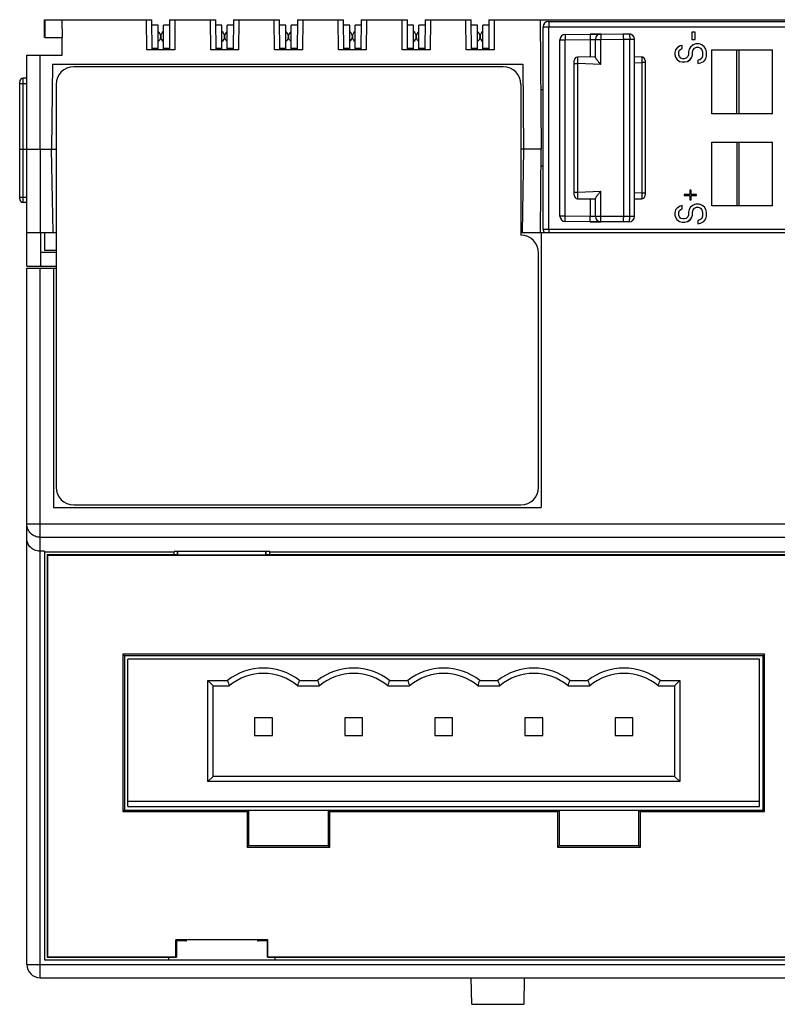
# Model space of a CAD drawing. Units: millimetres. Extents: x 0 to 420, y 0 to 297.
# Drawn here: x 103 to 146, y 173 to 229 of the extents above; entities that cross this region are included whole.
import ezdxf

# ---------------------------------------------------------------- set-up
doc = ezdxf.new("R2010")
doc.units = ezdxf.units.MM
doc.header["$LTSCALE"] = 23.1
doc.layers.get('0').update_dxf_attribs({"linetype": 'CONTINUOUS'})
for name, color, linetype in [('00_COMPONENTS', 7, 'CONTINUOUS'), ('03_ALL_AXES', 7, 'CONTINUOUS'), ('11_ROUND_FEAT', 7, 'CONTINUOUS')]:
    doc.layers.add(name, color=color, linetype=linetype)

msp = doc.modelspace()

# ---------------------------------------------------------------- linework, layer by layer
at = {"color": 7, "linetype": 'Continuous'}
for p, q in [((104.594, 228.96), (110.614, 228.96)), ((105.548, 228.96), (105.55, 227.96)), ((110.329, 227.26), (110.314, 228.96)), ((110.629, 227.26), (110.614, 228.96)), ((111.614, 228.96), (111.599, 227.26)), ((111.614, 228.96), (114.214, 228.96)), ((111.914, 228.96), (111.899, 227.26)), ((113.929, 227.26), (113.914, 228.96)), ((114.229, 227.26), (114.214, 228.96)), ((115.214, 228.96), (115.199, 227.26)), ((115.214, 228.96), (117.814, 228.96)), ((115.514, 228.96), (115.499, 227.26)), ((117.529, 227.26), (117.514, 228.96)), ((117.829, 227.26), (117.814, 228.96)), ((118.814, 228.96), (118.799, 227.26)), ((118.814, 228.96), (121.414, 228.96)), ((119.114, 228.96), (119.099, 227.26)), ((121.129, 227.26), (121.114, 228.96)), ((121.429, 227.26), (121.414, 228.96)), ((122.414, 228.96), (122.399, 227.26)), ((122.414, 228.96), (125.014, 228.96)), ((122.714, 228.96), (122.699, 227.26)), ((124.729, 227.26), (124.714, 228.96)), ((125.029, 227.26), (125.014, 228.96)), ((126.014, 228.96), (125.999, 227.26)), ((126.014, 228.96), (128.614, 228.96)), ((126.314, 228.96), (126.299, 227.26)), ((128.329, 227.26), (128.314, 228.96)), ((128.629, 227.26), (128.614, 228.96)), ((129.614, 228.96), (129.599, 227.26)), ((129.614, 228.96), (193.564, 228.96)), ((129.914, 228.96), (129.899, 227.26)), ((132.5, 228.96), (132.564, 221.66)), ((141.043, 228.26), (141.043, 227.84)), ((141.233, 228.26), (141.043, 228.26)), ((141.233, 227.84), (141.233, 228.26)), ((104.594, 227.96), (105.564, 227.96)), ((105.564, 226.96), (105.564, 227.96)), ((141.043, 227.84), (141.233, 227.84)), ((141.271, 227.6), (141.119, 227.54)), ((141.462, 227.6), (141.271, 227.6)), ((141.611, 227.54), (141.459, 227.6)), ((141.614, 227.54), (141.462, 227.6)), ((111.899, 227.26), (110.329, 227.26)), ((115.499, 227.26), (113.929, 227.26)), ((119.099, 227.26), (117.529, 227.26)), ((122.699, 227.26), (121.129, 227.26)), ((126.299, 227.26), (124.729, 227.26)), ((129.899, 227.26), (128.329, 227.26)), ((140.129, 227.27), (140.091, 227.12)), ((140.091, 227.12), (140.091, 226.97)), ((140.243, 227.39), (140.129, 227.27)), ((140.395, 227.48), (140.243, 227.39)), ((140.316, 227.15), (140.354, 227.24)), ((140.316, 226.97), (140.316, 227.15)), ((140.319, 227.15), (140.316, 227.15)), ((140.319, 227.15), (140.357, 227.24)), ((140.319, 226.97), (140.319, 227.15)), ((140.354, 227.24), (140.43, 227.3)), ((140.357, 227.24), (140.354, 227.24)), ((140.357, 227.24), (140.433, 227.3)), ((140.51, 227.51), (140.395, 227.48)), ((140.43, 227.3), (140.506, 227.33)), ((140.433, 227.3), (140.43, 227.3)), ((140.433, 227.3), (140.51, 227.33)), ((140.506, 227.33), (140.506, 227.51)), ((140.51, 227.33), (140.506, 227.33)), ((140.51, 227.33), (140.51, 227.51)), ((140.89, 227.3), (140.852, 227.15)), ((140.852, 227.15), (140.852, 226.97)), ((140.967, 227.42), (140.89, 227.3)), ((141.119, 227.54), (140.967, 227.42)), ((141.078, 227.15), (141.116, 227.27)), ((141.078, 226.97), (141.078, 227.15)), ((141.081, 227.15), (141.078, 227.15)), ((141.081, 227.15), (141.119, 227.27)), ((141.081, 226.97), (141.081, 227.15)), ((141.116, 227.27), (141.192, 227.36)), ((141.119, 227.27), (141.116, 227.27)), ((141.119, 227.27), (141.195, 227.36)), ((141.192, 227.36), (141.306, 227.42)), ((141.195, 227.36), (141.192, 227.36)), ((141.195, 227.36), (141.309, 227.42)), ((141.306, 227.42), (141.424, 227.42)), ((141.424, 227.42), (141.538, 227.36)), ((141.538, 227.36), (141.614, 227.27)), ((141.763, 227.42), (141.611, 227.54)), ((141.614, 227.54), (141.611, 227.54)), ((141.766, 227.42), (141.614, 227.54)), ((141.614, 227.27), (141.652, 227.15)), ((141.652, 227.15), (141.652, 226.91)), ((141.839, 227.3), (141.763, 227.42)), ((141.766, 227.42), (141.763, 227.42)), ((141.843, 227.3), (141.766, 227.42)), ((141.878, 227.15), (141.839, 227.3)), ((141.843, 227.3), (141.839, 227.3)), ((141.881, 227.15), (141.843, 227.3)), ((141.878, 226.91), (141.878, 227.15)), ((141.881, 227.15), (141.878, 227.15)), ((141.881, 226.91), (141.881, 227.15)), ((142.179, 223.66), (142.179, 227.26)), ((142.179, 227.26), (145.592, 227.26)), ((143.587, 223.66), (143.588, 227.26)), ((105.006, 226.46), (104.964, 221.66)), ((105.006, 226.46), (131.522, 226.46)), ((131.522, 226.46), (131.564, 221.66)), ((140.091, 226.97), (140.129, 226.85)), ((140.129, 226.85), (140.205, 226.73)), ((140.205, 226.73), (140.357, 226.61)), ((140.354, 226.88), (140.316, 226.97)), ((140.319, 226.97), (140.316, 226.97)), ((140.357, 226.88), (140.319, 226.97)), ((140.43, 226.79), (140.354, 226.88)), ((140.357, 226.88), (140.354, 226.88)), ((140.433, 226.79), (140.357, 226.88)), ((140.357, 226.61), (140.51, 226.58)), ((140.433, 226.79), (140.43, 226.79)), ((140.548, 226.76), (140.433, 226.79)), ((140.51, 226.58), (140.662, 226.58)), ((140.624, 226.76), (140.544, 226.76)), ((140.738, 226.79), (140.624, 226.76)), ((140.659, 226.58), (140.811, 226.61)), ((140.662, 226.58), (140.814, 226.61)), ((140.814, 226.88), (140.738, 226.79)), ((140.811, 226.61), (140.963, 226.73)), ((140.814, 226.61), (140.811, 226.61)), ((140.852, 226.97), (140.814, 226.88)), ((140.814, 226.61), (140.967, 226.73)), ((140.963, 226.73), (141.04, 226.85)), ((140.967, 226.73), (140.963, 226.73)), ((140.967, 226.73), (141.043, 226.85)), ((141.04, 226.85), (141.078, 226.97)), ((141.043, 226.85), (141.04, 226.85)), ((141.043, 226.85), (141.081, 226.97)), ((141.081, 226.97), (141.078, 226.97)), ((141.382, 226.49), (141.535, 226.52)), ((141.5, 226.7), (141.386, 226.67)), ((141.386, 226.67), (141.386, 226.49)), ((141.386, 226.49), (141.538, 226.52)), ((141.614, 226.79), (141.5, 226.7)), ((141.535, 226.52), (141.725, 226.61)), ((141.538, 226.52), (141.535, 226.52)), ((141.538, 226.52), (141.728, 226.61)), ((141.652, 226.91), (141.614, 226.79)), ((141.725, 226.61), (141.839, 226.76)), ((141.728, 226.61), (141.725, 226.61)), ((141.728, 226.61), (141.843, 226.76)), ((141.839, 226.76), (141.878, 226.91)), ((141.843, 226.76), (141.839, 226.76)), ((141.843, 226.76), (141.881, 226.91)), ((141.881, 226.91), (141.878, 226.91)), ((130.414, 226.31), (106.214, 226.31)), ((105.214, 225.31), (105.214, 202.61)), ((131.414, 225.31), (131.414, 216.81)), ((132.664, 225.01), (132.535, 225.009)), ((145.592, 223.66), (142.179, 223.66)), ((142.179, 218.46), (142.179, 222.06)), ((142.179, 222.06), (145.592, 222.06)), ((143.587, 222.06), (143.588, 218.46)), ((103.564, 215.06), (103.564, 221.66)), ((103.564, 221.66), (105.214, 221.66)), ((105.046, 216.96), (104.964, 221.66)), ((132.564, 221.66), (131.414, 221.66)), ((131.564, 221.66), (131.482, 216.96)), ((132.523, 216.96), (132.564, 221.66)), ((132.664, 220.71), (132.556, 220.711)), ((140.929, 219.35), (140.929, 219.11)), ((141.005, 219.35), (140.929, 219.35)), ((141.005, 219.11), (141.005, 219.35)), ((140.624, 219.11), (140.624, 219.05)), ((140.929, 219.11), (140.624, 219.11)), ((140.624, 219.05), (140.929, 219.05)), ((140.929, 219.05), (140.929, 218.81)), ((140.929, 218.81), (141.005, 218.81)), ((141.309, 219.11), (141.002, 219.11)), ((141.002, 219.05), (141.309, 219.05)), ((141.005, 218.81), (141.005, 219.05)), ((141.309, 219.05), (141.309, 219.11)), ((140.129, 218.24), (140.091, 218.09)), ((140.243, 218.36), (140.129, 218.24)), ((140.395, 218.45), (140.243, 218.36)), ((140.316, 218.12), (140.354, 218.21)), ((140.316, 217.94), (140.316, 218.12)), ((140.319, 218.12), (140.316, 218.12)), ((140.319, 218.12), (140.357, 218.21)), ((140.319, 217.94), (140.319, 218.12)), ((140.354, 218.21), (140.43, 218.27)), ((140.357, 218.21), (140.354, 218.21)), ((140.357, 218.21), (140.433, 218.27)), ((140.51, 218.48), (140.395, 218.45)), ((140.43, 218.27), (140.506, 218.3)), ((140.433, 218.27), (140.43, 218.27)), ((140.433, 218.27), (140.51, 218.3)), ((140.506, 218.3), (140.506, 218.48)), ((140.51, 218.3), (140.506, 218.3)), ((140.51, 218.3), (140.51, 218.48)), ((140.89, 218.27), (140.852, 218.12)), ((140.852, 218.12), (140.852, 217.94)), ((140.967, 218.39), (140.89, 218.27)), ((141.119, 218.51), (140.967, 218.39)), ((141.078, 218.12), (141.116, 218.24)), ((141.078, 217.94), (141.078, 218.12)), ((141.081, 218.12), (141.078, 218.12)), ((141.081, 218.12), (141.119, 218.24)), ((141.081, 217.94), (141.081, 218.12)), ((141.116, 218.24), (141.192, 218.33)), ((141.119, 218.24), (141.116, 218.24)), ((141.271, 218.57), (141.119, 218.51)), ((141.119, 218.24), (141.195, 218.33)), ((141.192, 218.33), (141.306, 218.39)), ((141.195, 218.33), (141.192, 218.33)), ((141.195, 218.33), (141.309, 218.39)), ((141.462, 218.57), (141.271, 218.57)), ((141.306, 218.39), (141.424, 218.39)), ((141.424, 218.39), (141.538, 218.33)), ((141.611, 218.51), (141.459, 218.57)), ((141.614, 218.51), (141.462, 218.57)), ((141.538, 218.33), (141.614, 218.24)), ((141.763, 218.39), (141.611, 218.51)), ((141.614, 218.51), (141.611, 218.51)), ((141.766, 218.39), (141.614, 218.51)), ((141.614, 218.24), (141.652, 218.12)), ((141.652, 218.12), (141.652, 217.88)), ((141.839, 218.27), (141.763, 218.39)), ((141.766, 218.39), (141.763, 218.39)), ((141.843, 218.27), (141.766, 218.39)), ((141.878, 218.12), (141.839, 218.27)), ((141.843, 218.27), (141.839, 218.27)), ((141.881, 218.12), (141.843, 218.27)), ((141.878, 217.88), (141.878, 218.12)), ((141.881, 218.12), (141.878, 218.12)), ((141.881, 217.88), (141.881, 218.12)), ((145.592, 218.46), (142.179, 218.46)), ((140.091, 218.09), (140.091, 217.94)), ((140.091, 217.94), (140.129, 217.82)), ((140.129, 217.82), (140.205, 217.7)), ((140.205, 217.7), (140.357, 217.58)), ((140.354, 217.85), (140.316, 217.94)), ((140.319, 217.94), (140.316, 217.94)), ((140.357, 217.85), (140.319, 217.94)), ((140.43, 217.76), (140.354, 217.85)), ((140.357, 217.85), (140.354, 217.85)), ((140.433, 217.76), (140.357, 217.85)), ((140.357, 217.58), (140.51, 217.55)), ((140.433, 217.76), (140.43, 217.76)), ((140.548, 217.73), (140.433, 217.76)), ((140.624, 217.73), (140.544, 217.73)), ((140.738, 217.76), (140.624, 217.73)), ((140.659, 217.55), (140.811, 217.58)), ((140.662, 217.55), (140.814, 217.58)), ((140.814, 217.85), (140.738, 217.76)), ((140.811, 217.58), (140.963, 217.7)), ((140.814, 217.58), (140.811, 217.58)), ((140.852, 217.94), (140.814, 217.85)), ((140.814, 217.58), (140.967, 217.7)), ((140.963, 217.7), (141.04, 217.82)), ((140.967, 217.7), (140.963, 217.7)), ((140.967, 217.7), (141.043, 217.82)), ((141.04, 217.82), (141.078, 217.94)), ((141.043, 217.82), (141.04, 217.82)), ((141.043, 217.82), (141.081, 217.94)), ((141.081, 217.94), (141.078, 217.94)), ((141.5, 217.67), (141.386, 217.64)), ((141.386, 217.64), (141.386, 217.46)), ((141.614, 217.76), (141.5, 217.67)), ((141.535, 217.49), (141.725, 217.58)), ((141.538, 217.49), (141.728, 217.58)), ((141.652, 217.88), (141.614, 217.76)), ((141.725, 217.58), (141.839, 217.73)), ((141.728, 217.58), (141.725, 217.58)), ((141.728, 217.58), (141.843, 217.73)), ((141.839, 217.73), (141.878, 217.88)), ((141.843, 217.73), (141.839, 217.73)), ((141.843, 217.73), (141.881, 217.88)), ((141.881, 217.88), (141.878, 217.88)), ((140.51, 217.55), (140.662, 217.55)), ((141.382, 217.46), (141.535, 217.49)), ((141.386, 217.46), (141.538, 217.49)), ((141.538, 217.49), (141.535, 217.49)), ((103.564, 216.96), (105.214, 216.96)), ((104.364, 215.06), (104.364, 216.96)), ((104.564, 216.96), (104.564, 215.96)), ((131.414, 216.96), (202.564, 216.96)), ((132.564, 216.96), (132.564, 201.46)), ((104.564, 215.96), (105.214, 215.96)), ((104.364, 215.86), (105.214, 215.86)), ((132.414, 202.61), (132.414, 215.81)), ((103.564, 215.06), (105.214, 215.06)), ((103.564, 175.71), (103.564, 214.96)), ((103.564, 214.96), (105.214, 214.96)), ((105.064, 214.96), (105.064, 201.46)), ((106.214, 201.61), (131.414, 201.61)), ((105.064, 201.46), (132.564, 201.46)), ((104.564, 198.995), (104.314, 198.995)), ((104.564, 198.995), (104.564, 175.96)), ((104.564, 198.96), (111.864, 198.96)), ((104.714, 198.81), (104.714, 176.11)), ((104.714, 198.81), (104.749, 198.775)), ((104.714, 198.81), (112.064, 198.81)), ((104.749, 176.145), (104.749, 198.775)), ((104.749, 198.775), (201.379, 198.775)), ((111.864, 198.81), (111.864, 198.979)), ((117.264, 198.979), (111.864, 198.979)), ((112.064, 198.81), (112.064, 198.979)), ((112.064, 198.81), (112.081, 198.793)), ((112.081, 198.793), (112.081, 198.979)), ((112.081, 198.793), (117.046, 198.793)), ((117.046, 198.793), (117.046, 198.979)), ((117.064, 198.81), (117.046, 198.793)), ((117.064, 198.81), (117.064, 198.979)), ((117.064, 198.81), (150.564, 198.81)), ((117.264, 198.81), (117.264, 198.979)), ((117.264, 198.96), (150.364, 198.96)), ((108.977, 193.197), (108.977, 184.323)), ((108.977, 193.197), (109.064, 193.11)), ((145.151, 193.197), (108.977, 193.197)), ((145.151, 193.197), (145.064, 193.11)), ((145.151, 184.323), (145.151, 193.197)), ((109.064, 193.11), (109.064, 184.41)), ((145.064, 193.11), (109.064, 193.11)), ((109.264, 184.61), (109.264, 192.91)), ((144.864, 192.91), (109.264, 192.91)), ((144.864, 184.61), (144.864, 192.91)), ((145.064, 184.41), (145.064, 193.11)), ((113.764, 186.01), (113.764, 191.71)), ((114.064, 191.41), (113.764, 191.71)), ((113.764, 191.71), (114.872, 191.71)), ((118.936, 191.71), (119.952, 191.71)), ((124.016, 191.71), (125.032, 191.71)), ((129.096, 191.71), (130.112, 191.71)), ((134.176, 191.71), (135.192, 191.71)), ((139.256, 191.71), (140.364, 191.71)), ((140.064, 191.41), (140.364, 191.71)), ((140.364, 191.71), (140.364, 186.01)), ((114.064, 186.31), (114.064, 191.41)), ((114.064, 191.41), (114.978, 191.41)), ((118.83, 191.41), (120.058, 191.41)), ((123.91, 191.41), (125.138, 191.41)), ((128.99, 191.41), (130.218, 191.41)), ((134.07, 191.41), (135.298, 191.41)), ((139.15, 191.41), (140.064, 191.41)), ((140.064, 191.41), (140.064, 186.31)), ((116.404, 189.61), (116.404, 188.61)), ((117.404, 189.61), (116.404, 189.61)), ((117.404, 188.61), (117.404, 189.61)), ((121.484, 189.61), (121.484, 188.61)), ((122.484, 189.61), (121.484, 189.61)), ((122.484, 188.61), (122.484, 189.61)), ((126.564, 189.61), (126.564, 188.61)), ((127.564, 189.61), (126.564, 189.61)), ((127.564, 188.61), (127.564, 189.61)), ((131.644, 189.61), (131.644, 188.61)), ((132.644, 189.61), (131.644, 189.61)), ((132.644, 188.61), (132.644, 189.61)), ((136.724, 189.61), (136.724, 188.61)), ((137.724, 189.61), (136.724, 189.61)), ((137.724, 188.61), (137.724, 189.61)), ((116.404, 188.61), (117.404, 188.61)), ((121.484, 188.61), (122.484, 188.61)), ((126.564, 188.61), (127.564, 188.61)), ((131.644, 188.61), (132.644, 188.61)), ((136.724, 188.61), (137.724, 188.61)), ((114.064, 186.31), (113.764, 186.01)), ((140.364, 186.01), (113.764, 186.01)), ((140.064, 186.31), (114.064, 186.31)), ((140.064, 186.31), (140.364, 186.01)), ((109.264, 184.91), (144.864, 184.91)), ((109.064, 184.41), (108.977, 184.323)), ((108.977, 184.323), (115.977, 184.323)), ((109.064, 184.41), (145.064, 184.41)), ((109.264, 184.61), (144.864, 184.61)), ((116.064, 184.41), (115.977, 184.323)), ((115.977, 184.323), (115.977, 182.323)), ((116.064, 184.41), (116.064, 182.41)), ((120.651, 184.323), (120.564, 184.41)), ((120.564, 182.41), (120.564, 184.41)), ((120.651, 182.323), (120.651, 184.323)), ((120.651, 184.323), (133.477, 184.323)), ((133.477, 184.323), (133.564, 184.41)), ((133.477, 184.323), (133.477, 182.323)), ((133.564, 184.41), (133.564, 182.41)), ((138.064, 184.41), (138.151, 184.323)), ((138.064, 182.41), (138.064, 184.41)), ((138.151, 184.323), (145.151, 184.323)), ((138.151, 182.323), (138.151, 184.323)), ((145.151, 184.323), (145.064, 184.41)), ((115.977, 182.323), (116.064, 182.41)), ((115.977, 182.323), (120.651, 182.323)), ((116.064, 182.41), (120.564, 182.41)), ((120.651, 182.323), (120.564, 182.41)), ((133.477, 182.323), (133.564, 182.41)), ((133.477, 182.323), (138.151, 182.323)), ((133.564, 182.41), (138.064, 182.41)), ((138.151, 182.323), (138.064, 182.41)), ((111.971, 177.103), (111.994, 177.08)), ((111.971, 176.145), (111.971, 177.103)), ((117.156, 177.103), (111.971, 177.103)), ((112.494, 177.08), (111.994, 177.08)), ((112.006, 177.08), (112.006, 176.11)), ((112.494, 177.08), (112.564, 177.01)), ((116.564, 177.01), (116.634, 177.08)), ((117.134, 177.08), (116.634, 177.08)), ((117.122, 176.11), (117.122, 177.08)), ((117.156, 177.103), (117.134, 177.08)), ((117.156, 176.145), (117.156, 177.103)), ((112.53, 177.044), (111.994, 177.044)), ((117.134, 177.044), (116.598, 177.044)), ((104.564, 175.96), (201.564, 175.96)), ((104.714, 176.11), (104.749, 176.145)), ((104.714, 176.11), (112.006, 176.11)), ((104.749, 176.145), (111.971, 176.145)), ((111.564, 175.96), (111.564, 176.11)), ((112.006, 176.11), (111.971, 176.145)), ((117.122, 176.11), (117.156, 176.145)), ((117.122, 176.11), (150.506, 176.11)), ((117.156, 176.145), (150.471, 176.145)), ((117.564, 175.96), (117.564, 176.11)), ((104.314, 174.96), (201.814, 174.96)), ((128.64, 173.46), (128.614, 174.96)), ((131.602, 174.96), (131.575, 173.46)), ((128.64, 173.46), (131.575, 173.46))]:
    msp.add_line(p, q, dxfattribs=at)
at = {"color": 9, "linetype": 'Continuous'}
for p, q in [((143.7, 227.26), (143.7, 223.66)), ((143.7, 222.06), (143.7, 218.46)), ((104.314, 221.66), (104.314, 216.96)), ((104.314, 174.96), (104.314, 214.96)), ((103.564, 200.535), (202.564, 200.535)), ((104.314, 199.785), (201.814, 199.785)), ((103.564, 175.71), (202.564, 175.71))]:
    msp.add_line(p, q, dxfattribs=at)
at = {"color": 7, "linetype": 'Continuous'}
for centre, radius, start, end in [((106.214, 225.31), 1, 90, 180), ((130.414, 225.31), 1, 0, 90), ((131.414, 215.81), 1, 0, 90), ((106.214, 202.61), 1, 180, 270), ((131.414, 202.61), 1, 270, 360), ((116.904, 189.11), 3.3, 51.9879, 128.0121), ((116.904, 189.11), 3, 50.0555, 129.9445), ((121.984, 189.11), 3.3, 51.9879, 128.0121), ((121.984, 189.11), 3, 50.0555, 129.9445), ((127.064, 189.11), 3.3, 51.9879, 128.0121), ((127.064, 189.11), 3, 50.0555, 129.9445), ((132.144, 189.11), 3.3, 51.9879, 128.0121), ((132.144, 189.11), 3, 50.0555, 129.9445), ((137.224, 189.11), 3.3, 51.9879, 128.0121), ((137.224, 189.11), 3, 50.0555, 129.9445), ((132.716, 197.852), 18.872, 198.9946, 199.9607), ((101.092, 197.852), 18.872, 340.0393, 341.0054), ((137.796, 197.852), 18.872, 198.9946, 199.9607), ((106.172, 197.852), 18.872, 340.0393, 341.0054), ((142.876, 197.852), 18.872, 198.9946, 199.9607), ((111.252, 197.852), 18.872, 340.0393, 341.0054), ((147.956, 197.852), 18.872, 198.9946, 199.9607), ((116.332, 197.852), 18.872, 340.0393, 341.0054), ((153.036, 197.852), 18.872, 198.9946, 199.9607), ((121.412, 197.852), 18.872, 340.0393, 341.0054), ((104.314, 175.71), 0.75, 180, 270)]:
    msp.add_arc(centre, radius, start, end, dxfattribs=at)
at = {"color": 9, "linetype": 'Continuous'}
msp.add_open_spline([(104.314, 199.785), (104.216, 199.785), (104.019, 199.824), (103.77, 199.991), (103.603, 200.24), (103.564, 200.437), (103.564, 200.535)], degree=3, knots=[0, 0, 0, 0, 0.250019, 0.500004, 0.749977, 1, 1, 1, 1], dxfattribs=at)
at = {"color": 7, "linetype": 'Continuous'}
msp.add_open_spline([(104.314, 198.995), (104.2, 198.995), (103.982, 199.045), (103.735, 199.235), (103.594, 199.475), (103.564, 199.649), (103.564, 199.732)], degree=3, knots=[0, 0, 0, 0, 0.295807, 0.554708, 0.784175, 1, 1, 1, 1], dxfattribs=at)
at = {"layer": '00_COMPONENTS', "color": 7, "linetype": 'Continuous'}
for p, q in [((110.964, 228.66), (110.617, 228.66)), ((110.964, 227.26), (110.964, 228.66)), ((111.264, 227.26), (111.264, 228.66)), ((111.611, 228.66), (111.264, 228.66)), ((114.564, 228.66), (114.217, 228.66)), ((114.564, 227.26), (114.564, 228.66)), ((114.864, 227.26), (114.864, 228.66)), ((115.211, 228.66), (114.864, 228.66)), ((118.164, 228.66), (117.817, 228.66)), ((118.164, 227.26), (118.164, 228.66)), ((118.464, 227.26), (118.464, 228.66)), ((118.811, 228.66), (118.464, 228.66)), ((121.764, 228.66), (121.417, 228.66)), ((121.764, 227.26), (121.764, 228.66)), ((122.064, 227.26), (122.064, 228.66)), ((122.411, 228.66), (122.064, 228.66)), ((125.364, 228.66), (125.017, 228.66)), ((125.364, 227.26), (125.364, 228.66)), ((125.664, 227.26), (125.664, 228.66)), ((126.011, 228.66), (125.664, 228.66)), ((128.964, 228.66), (128.617, 228.66)), ((128.964, 227.26), (128.964, 228.66)), ((129.264, 227.26), (129.264, 228.66)), ((129.611, 228.66), (129.264, 228.66)), ((110.628, 227.36), (110.964, 227.36)), ((111.264, 227.36), (111.6, 227.36)), ((114.228, 227.36), (114.564, 227.36)), ((114.864, 227.36), (115.2, 227.36)), ((117.828, 227.36), (118.164, 227.36)), ((118.464, 227.36), (118.8, 227.36)), ((121.428, 227.36), (121.764, 227.36)), ((122.064, 227.36), (122.4, 227.36)), ((125.028, 227.36), (125.364, 227.36)), ((125.664, 227.36), (126, 227.36)), ((128.628, 227.36), (128.964, 227.36)), ((129.264, 227.36), (129.6, 227.36))]:
    msp.add_line(p, q, dxfattribs=at)
for centre, start, end in [((110.764, 228.01), 304.8499, 55.1501), ((111.464, 228.01), 124.8499, 235.1501), ((114.364, 228.01), 304.8499, 55.1501), ((115.064, 228.01), 124.8499, 235.1501), ((117.964, 228.01), 304.8499, 55.1501), ((118.664, 228.01), 124.8499, 235.1501), ((121.564, 228.01), 304.8499, 55.1501), ((122.264, 228.01), 124.8499, 235.1501), ((125.164, 228.01), 304.8499, 55.1501), ((125.864, 228.01), 124.8499, 235.1501), ((128.764, 228.01), 304.8499, 55.1501), ((129.464, 228.01), 124.8499, 235.1501)]:
    msp.add_arc(centre, 0.35, start, end, dxfattribs=at)
at = {"layer": '03_ALL_AXES', "color": 7, "linetype": 'Continuous'}
for p, q in [((145.592, 223.66), (145.592, 227.26)), ((145.592, 218.46), (145.592, 222.06))]:
    msp.add_line(p, q, dxfattribs=at)
at = {"layer": '11_ROUND_FEAT', "color": 7, "linetype": 'Continuous'}
for p, q in [((104.564, 227.96), (104.564, 228.96)), ((104.564, 228.96), (104.594, 228.96)), ((132.964, 228.86), (193.564, 228.86)), ((132.664, 217.16), (132.664, 228.56)), ((133.911, 228.133), (135.311, 228.145)), ((135.911, 228.151), (135.311, 228.146)), ((135.311, 228.145), (135.911, 228.15)), ((135.911, 228.149), (137.157, 228.16)), ((137.157, 228.16), (137.517, 228.157)), ((104.594, 227.96), (104.564, 227.96)), ((133.614, 217.887), (133.614, 227.833)), ((135.614, 226.843), (135.614, 227.849)), ((137.188, 227.86), (137.188, 217.86)), ((137.814, 217.863), (137.814, 227.857)), ((103.564, 221.66), (103.564, 226.96)), ((103.564, 226.96), (105.564, 226.96)), ((134.414, 219.069), (134.414, 226.651)), ((135.614, 226.86), (134.612, 226.851)), ((138.216, 226.857), (137.814, 226.86)), ((138.414, 226.657), (138.414, 219.064)), ((103.164, 218.86), (103.164, 225.46)), ((103.564, 225.66), (103.364, 225.66)), ((103.164, 221.66), (104.964, 221.66)), ((134.612, 218.869), (135.614, 218.86)), ((135.614, 217.871), (135.614, 218.877)), ((137.814, 218.86), (138.216, 218.864)), ((103.564, 218.66), (103.364, 218.66)), ((135.311, 217.575), (133.911, 217.587)), ((135.911, 217.57), (135.311, 217.575)), ((135.311, 217.574), (135.911, 217.569)), ((137.157, 217.56), (135.911, 217.571)), ((137.517, 217.563), (137.157, 217.56))]:
    msp.add_line(p, q, dxfattribs=at)
at = {"layer": '11_ROUND_FEAT', "color": 9, "linetype": 'Continuous'}
for p, q in [((104.594, 227.96), (104.594, 228.96)), ((132.664, 228.56), (193.367, 228.56)), ((132.995, 217.16), (132.995, 228.56)), ((133.911, 228.133), (133.914, 227.833)), ((135.311, 228.145), (135.314, 227.845)), ((135.911, 228.149), (135.914, 227.849)), ((133.614, 227.833), (133.914, 227.833)), ((133.914, 227.833), (135.314, 227.845)), ((133.914, 217.887), (133.914, 227.833)), ((135.314, 227.845), (135.314, 226.857)), ((135.614, 227.849), (135.914, 227.849)), ((135.914, 227.849), (137.188, 227.86)), ((135.914, 226.429), (135.914, 227.849)), ((137.188, 227.86), (137.548, 227.857)), ((137.548, 217.863), (137.548, 227.857)), ((137.548, 227.857), (137.814, 227.857)), ((104.314, 221.66), (104.314, 226.96)), ((134.414, 226.491), (134.614, 226.491)), ((134.614, 219.229), (134.614, 226.491)), ((135.914, 226.429), (134.614, 226.491)), ((137.814, 226.525), (138.237, 226.546)), ((138.237, 226.546), (138.237, 219.175)), ((138.414, 226.546), (138.237, 226.546)), ((103.164, 225.36), (103.564, 225.36)), ((103.364, 218.66), (103.364, 225.66)), ((134.414, 219.229), (134.614, 219.229)), ((134.614, 219.229), (135.914, 219.291)), ((135.914, 217.871), (135.914, 219.291)), ((103.164, 218.96), (103.564, 218.96)), ((135.314, 218.863), (135.314, 217.875)), ((138.237, 219.175), (137.814, 219.195)), ((138.414, 219.175), (138.237, 219.175)), ((133.914, 217.887), (133.614, 217.887)), ((133.911, 217.587), (133.914, 217.887)), ((135.314, 217.875), (133.914, 217.887)), ((135.311, 217.575), (135.314, 217.875)), ((135.914, 217.871), (135.614, 217.871)), ((135.911, 217.571), (135.914, 217.871)), ((137.188, 217.86), (135.914, 217.871)), ((137.548, 217.863), (137.188, 217.86)), ((137.814, 217.863), (137.548, 217.863)), ((132.664, 217.16), (202.246, 217.16))]:
    msp.add_line(p, q, dxfattribs=at)
at = {"layer": '11_ROUND_FEAT', "color": 7, "linetype": 'Continuous'}
for centre, radius, start, end in [((132.964, 228.56), 0.3, 90, 180), ((133.914, 227.833), 0.3, 90.4973, 180), ((133.914, 227.833), 0.3, 90.4973, 180), ((135.914, 227.85), 0.3, 90.4973, 179.3475), ((135.914, 227.849), 0.3, 90.4973, 180), ((137.514, 227.857), 0.3, 0, 89.5027), ((134.614, 226.651), 0.2, 90.5025, 180), ((138.214, 226.657), 0.2, 0, 89.4969), ((103.364, 225.46), 0.2, 90, 180.0011), ((103.364, 218.86), 0.2, 179.9989, 270), ((134.614, 219.069), 0.2, 180, 269.4975), ((138.214, 219.064), 0.2, 270.5031, 360), ((133.914, 217.887), 0.3, 180, 269.5027), ((133.914, 217.887), 0.3, 180, 269.5027), ((135.914, 217.871), 0.3, 180, 269.5027), ((135.914, 217.87), 0.3, 180.6525, 269.5043), ((137.514, 217.863), 0.3, 270.4973, 360), ((132.964, 217.16), 0.3, 180, 222.1635)]:
    msp.add_arc(centre, radius, start, end, dxfattribs=at)
at = {"layer": '11_ROUND_FEAT', "color": 9, "linetype": 'Continuous'}
for points, knots in [([(132.964, 228.86), (132.967, 228.86), (132.973, 228.851), (132.977, 228.834), (132.982, 228.806), (132.989, 228.752), (132.994, 228.669), (132.995, 228.598), (132.995, 228.56)], [0, 0, 0, 0, 0.027598, 0.086823, 0.17962, 0.302995, 0.62322, 1, 1, 1, 1]), ([(137.517, 228.157), (137.519, 228.157), (137.523, 228.151), (137.527, 228.143), (137.531, 228.128), (137.536, 228.103), (137.54, 228.066), (137.544, 228.021), (137.548, 227.951), (137.548, 227.895), (137.548, 227.857)], [0, 0, 0, 0, 0.02875, 0.054443, 0.0885, 0.181238, 0.304502, 0.453959, 0.624014, 1, 1, 1, 1]), ([(135.314, 227.845), (135.333, 227.846), (135.372, 227.846), (135.427, 227.847), (135.478, 227.848), (135.517, 227.849), (135.545, 227.849), (135.563, 227.849), (135.578, 227.85), (135.59, 227.85), (135.599, 227.85), (135.605, 227.85), (135.608, 227.85), (135.61, 227.85), (135.612, 227.85), (135.613, 227.85), (135.614, 227.85), (135.614, 227.85)], [0, 0, 0, 0, 0.19505, 0.382656, 0.555518, 0.707059, 0.772969, 0.831427, 0.881888, 0.923849, 0.956915, 0.970013, 0.980771, 0.989163, 0.995174, 0.99879, 1, 1, 1, 1]), ([(134.614, 226.491), (134.615, 226.514), (134.616, 226.56), (134.617, 226.627), (134.617, 226.689), (134.618, 226.735), (134.617, 226.769), (134.617, 226.79), (134.616, 226.808), (134.616, 226.823), (134.615, 226.835), (134.614, 226.843), (134.614, 226.848), (134.613, 226.851), (134.612, 226.851), (134.612, 226.851)], [0, 0, 0, 0, 0.194766, 0.382197, 0.554808, 0.706143, 0.771946, 0.830325, 0.880713, 0.922621, 0.955689, 0.979592, 0.994193, 0.998073, 1, 1, 1, 1]), ([(138.216, 226.857), (138.216, 226.857), (138.217, 226.854), (138.218, 226.85), (138.22, 226.842), (138.221, 226.832), (138.222, 226.819), (138.224, 226.803), (138.225, 226.785), (138.227, 226.756), (138.23, 226.716), (138.232, 226.663), (138.235, 226.605), (138.236, 226.566), (138.237, 226.546)], [0, 0, 0, 0, 0.006108, 0.021029, 0.045186, 0.078456, 0.12052, 0.171016, 0.229457, 0.295275, 0.446503, 0.618831, 0.80582, 1, 1, 1, 1]), ([(134.612, 218.869), (134.612, 218.869), (134.613, 218.869), (134.614, 218.872), (134.614, 218.877), (134.615, 218.885), (134.616, 218.897), (134.616, 218.912), (134.617, 218.93), (134.617, 218.951), (134.618, 218.985), (134.617, 219.031), (134.617, 219.093), (134.616, 219.16), (134.615, 219.206), (134.614, 219.229)], [0, 0, 0, 0, 0.001927, 0.005807, 0.020408, 0.044311, 0.077379, 0.119287, 0.169675, 0.228054, 0.293857, 0.445193, 0.617803, 0.805234, 1, 1, 1, 1]), ([(138.237, 219.175), (138.236, 219.154), (138.235, 219.115), (138.232, 219.057), (138.23, 219.004), (138.227, 218.964), (138.225, 218.935), (138.224, 218.917), (138.222, 218.901), (138.221, 218.888), (138.22, 218.878), (138.218, 218.87), (138.217, 218.866), (138.216, 218.864), (138.216, 218.864)], [0, 0, 0, 0, 0.19418, 0.381169, 0.553497, 0.704725, 0.770543, 0.828984, 0.87948, 0.921544, 0.954814, 0.978971, 0.993892, 1, 1, 1, 1]), ([(135.614, 217.87), (135.614, 217.87), (135.613, 217.87), (135.612, 217.87), (135.61, 217.87), (135.608, 217.87), (135.605, 217.87), (135.599, 217.87), (135.59, 217.87), (135.578, 217.87), (135.563, 217.871), (135.545, 217.871), (135.517, 217.871), (135.478, 217.872), (135.427, 217.873), (135.372, 217.874), (135.333, 217.874), (135.314, 217.875)], [0, 0, 0, 0, 0.00121, 0.004826, 0.010837, 0.019229, 0.029987, 0.043085, 0.07615, 0.118112, 0.168572, 0.227031, 0.292941, 0.444482, 0.617344, 0.80495, 1, 1, 1, 1]), ([(137.517, 217.563), (137.519, 217.563), (137.523, 217.569), (137.527, 217.577), (137.531, 217.592), (137.536, 217.617), (137.54, 217.654), (137.544, 217.699), (137.548, 217.769), (137.548, 217.825), (137.548, 217.863)], [0, 0, 0, 0, 0.02875, 0.054443, 0.0885, 0.181238, 0.304502, 0.453959, 0.624014, 1, 1, 1, 1]), ([(132.995, 217.16), (132.995, 217.142), (132.995, 217.075), (132.992, 217.007), (132.987, 216.958)], [0, 0, 0, 0, 0.271693, 1, 1, 1, 1])]:
    msp.add_open_spline(points, degree=3, knots=knots, dxfattribs=at)
at = {"layer": '11_ROUND_FEAT', "color": 7, "linetype": 'Continuous'}
for points, knots in [([(137.157, 228.16), (137.158, 228.16), (137.161, 228.16), (137.164, 228.159), (137.167, 228.157), (137.169, 228.153), (137.172, 228.146), (137.174, 228.136), (137.176, 228.124), (137.178, 228.109), (137.18, 228.091), (137.182, 228.064), (137.184, 228.025), (137.186, 227.973), (137.188, 227.918), (137.188, 227.88), (137.188, 227.86)], [0, 0, 0, 0, 0.012609, 0.024188, 0.032873, 0.043112, 0.068248, 0.101317, 0.142594, 0.191904, 0.248864, 0.312976, 0.460239, 0.628187, 0.810429, 1, 1, 1, 1]), ([(135.914, 226.429), (135.881, 226.47), (135.832, 226.531), (135.768, 226.611), (135.723, 226.668), (135.683, 226.722), (135.649, 226.769), (135.627, 226.805), (135.616, 226.829), (135.614, 226.839), (135.614, 226.843)], [0, 0, 0, 0, 0.307403, 0.456421, 0.598985, 0.731269, 0.847613, 0.939976, 0.97434, 1, 1, 1, 1]), ([(135.614, 218.877), (135.614, 218.881), (135.616, 218.891), (135.627, 218.915), (135.649, 218.951), (135.683, 218.998), (135.723, 219.052), (135.768, 219.109), (135.832, 219.189), (135.881, 219.25), (135.914, 219.291)], [0, 0, 0, 0, 0.025659, 0.060023, 0.15239, 0.268735, 0.401019, 0.543579, 0.692598, 1, 1, 1, 1]), ([(137.188, 217.86), (137.188, 217.841), (137.188, 217.802), (137.186, 217.747), (137.184, 217.695), (137.182, 217.656), (137.18, 217.629), (137.178, 217.611), (137.176, 217.596), (137.174, 217.584), (137.172, 217.574), (137.169, 217.566), (137.165, 217.561), (137.161, 217.56), (137.158, 217.56), (137.157, 217.56)], [0, 0, 0, 0, 0.189604, 0.371896, 0.539862, 0.687132, 0.751246, 0.808205, 0.857513, 0.898797, 0.931831, 0.957116, 0.975637, 0.988545, 1, 1, 1, 1])]:
    msp.add_open_spline(points, degree=3, knots=knots, dxfattribs=at)

doc.saveas('drawing.dxf')
